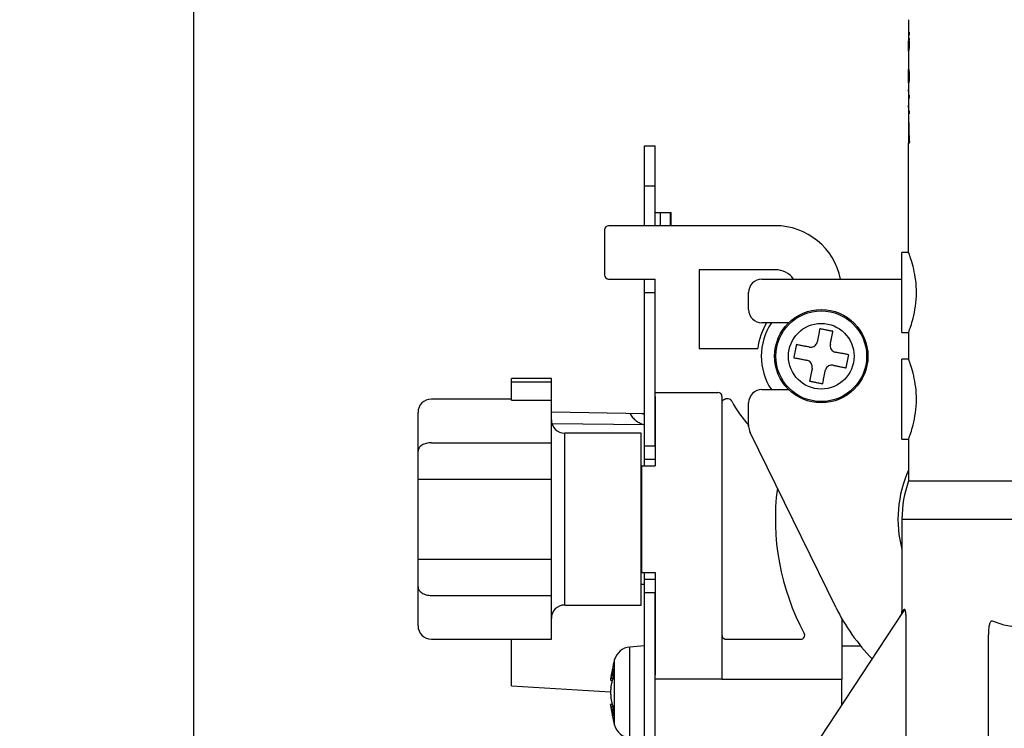
# Model space of a CAD drawing. Extents: x 0 to 420, y 0 to 297.
# Drawn here: x 161 to 166, y 45 to 49 of the extents above; entities that cross this region are included whole.
import ezdxf

# ---------------------------------------------------------------- set-up
doc = ezdxf.new("R2010")
doc.units = 0
doc.layers.get('0').update_dxf_attribs({"linetype": 'CONTINUOUS'})
doc.layers.add('DD0', color=4, linetype='CONTINUOUS')
doc.layers.add('M0', color=3, linetype='CONTINUOUS')
doc.styles.get("Standard").update_dxf_attribs({"font": 'txt', "bigfont": 'BIGFONT'})
doc.dimstyles.get("Standard").update_dxf_attribs({"dimtxt": 3.5, "dimasz": 3, "dimexe": 1.5, "dimexo": 0.5, "dimgap": 1.5, "dimtad": 3, "dimtih": 1, "dimtoh": 1, "dimdsep": 46, "dimtxsty": 'STANDARD', "dimblk1": 'OPEN', "dimblk2": 'OPEN', "dimsah": 1, "dimcen": 0.09, "dimadec": 0, "dimazin": 0, "dimtfac": 1, "dimtdec": 4, "dimtofl": 0, "dimtmove": 0, "dimatfit": 3, "dimfxl": 1, "dimtolj": 1, "dimtzin": 0, "dimlwd": 13, "dimlwe": 13, "dimarcsym": 0})

# ---------------------------------------------------------------- blocks, each defined once
blk = doc.blocks.new('_OPEN')
at = {"color": 0, "lineweight": 13}
for p, q in [((-0.965926, 0.258819), (0, 0)), ((0, 0), (-1, 0)), ((0, 0), (-0.965926, -0.258819))]:
    blk.add_line(p, q, dxfattribs=at)
blk = doc.blocks.new('*D39')
for p in [(155.803207, 69.12619), (206.794708, 45.259689), (206.794708, 26.954689)]:
    blk.add_point(p)
at = {"layer": 'DD0', "linetype": 'CONTINUOUS'}
for p, q in [((155.803207, 68.62619), (155.803207, 25.454689)), ((206.794708, 44.759689), (206.794708, 25.454689)), ((158.803207, 26.954689), (203.794708, 26.954689))]:
    blk.add_line(p, q, dxfattribs=at)
at = {"layer": 'DD0', "xscale": 3, "yscale": 3, "rotation": 180}
blk.add_blockref('_OPEN', (155.803207, 26.954689), dxfattribs=at)
at = {"layer": 'DD0', "xscale": 3, "yscale": 3}
blk.add_blockref('_OPEN', (206.794708, 26.954689), dxfattribs=at)
at = {"layer": 'DD0', "width": 0.833333}
blk.add_text('７３０', height=2.5, dxfattribs=at).set_placement((177.757276, 28.15469))
blk = doc.blocks.new('*D41')
for p in [(134.803207, 69.306089), (155.803209, 69.306089), (160.874709, 33.95609)]:
    blk.add_point(p)
at = {"layer": 'DD0', "linetype": 'CONTINUOUS'}
for p, q in [((155.303207, 69.306091), (133.303207, 69.306091)), ((134.803207, 66.306091), (134.803207, 36.956089)), ((160.341769, 33.956089), (133.303207, 33.956089))]:
    blk.add_line(p, q, dxfattribs=at)
at = {"layer": 'DD0', "xscale": 3, "yscale": 3}
for p, rotation in [((134.803207, 69.306091), 90), ((134.803207, 33.956089), 270)]:
    blk.add_blockref('_OPEN', p, dxfattribs=dict(at, rotation=rotation))
at = {"layer": 'DD0', "width": 0.833333}
blk.add_text('５０５', height=2.5, rotation=90.000003, dxfattribs=at).set_placement((133.60321, 48.089422))

msp = doc.modelspace()

# ---------------------------------------------------------------- linework, layer by layer
at = {"layer": 'M0', "linetype": 'CONTINUOUS', "lineweight": 25}
for p, q in [((161.644708, 69.024689), (161.644708, 45.25969)), ((165.40021, 49.140263), (165.40021, 49.07587)), ((165.40021, 49.12896), (165.40021, 49.116011)), ((165.40021, 49.116011), (165.40021, 49.07587)), ((165.40021, 49.07587), (165.40021, 49.060548)), ((165.40021, 49.07587), (165.402951, 49.07587)), ((165.40021, 49.060548), (165.40021, 49.044145)), ((165.40021, 49.060548), (165.402951, 49.060548)), ((165.402951, 49.07587), (165.402951, 49.060548)), ((165.40021, 49.044145), (165.40021, 49.033139)), ((165.40021, 49.044145), (165.402951, 49.044145)), ((165.40021, 49.033139), (165.402951, 49.033139)), ((165.40021, 49.033139), (165.40021, 49.031196)), ((165.40021, 49.009831), (165.40021, 49.031196)), ((165.40021, 49.031196), (165.401921, 49.031196)), ((165.40021, 49.009831), (165.402951, 49.009831)), ((165.40021, 48.991055), (165.40021, 49.009831)), ((165.402951, 49.033139), (165.401921, 49.031196)), ((165.402951, 49.044145), (165.402951, 49.033139)), ((165.40021, 48.991055), (165.402238, 48.991055)), ((165.40021, 48.976218), (165.40021, 48.991055)), ((165.40021, 48.976218), (165.40021, 48.96451)), ((165.40021, 48.96451), (165.40021, 48.890701)), ((165.40021, 48.96451), (165.400216, 48.96451)), ((165.400216, 48.96451), (165.400216, 48.890701)), ((165.40021, 48.890701), (165.40021, 48.881771)), ((165.40021, 48.890701), (165.400216, 48.890701)), ((165.40021, 48.879695), (165.400581, 48.879695)), ((165.40021, 48.869983), (165.40021, 48.879695)), ((165.40021, 48.844733), (165.40021, 48.869983)), ((165.40021, 48.869983), (165.402129, 48.869983)), ((165.40021, 48.820777), (165.40021, 48.844733)), ((165.40021, 48.844733), (165.402951, 48.844733)), ((165.40021, 48.820777), (165.402183, 48.820777)), ((165.40021, 48.810418), (165.40021, 48.820777)), ((165.40021, 48.810418), (165.400656, 48.810418)), ((165.40021, 48.808415), (165.40021, 48.7775)), ((165.40021, 48.77577), (165.40021, 48.773752)), ((165.40021, 48.763802), (165.40021, 48.77577)), ((165.40021, 48.773752), (165.400212, 48.763802)), ((165.40021, 48.763802), (165.400212, 48.763802)), ((165.40021, 48.763802), (165.40021, 48.745026)), ((165.400212, 48.763802), (165.400212, 48.745026)), ((165.40021, 48.745026), (165.402951, 48.745026)), ((165.40021, 48.745026), (165.40021, 48.729703)), ((165.40021, 48.729703), (165.40021, 48.694627)), ((165.40021, 48.729703), (165.402951, 48.729703)), ((165.402951, 48.745026), (165.402951, 48.729703)), ((165.40021, 48.692897), (165.40021, 48.69088)), ((165.40021, 48.680929), (165.40021, 48.692897)), ((165.40021, 48.69088), (165.400212, 48.680929)), ((165.40021, 48.680929), (165.400212, 48.680929)), ((165.40021, 48.680929), (165.40021, 48.662153)), ((165.40021, 48.662153), (165.402951, 48.662153)), ((165.40021, 48.662153), (165.40021, 48.64683)), ((165.40021, 48.64683), (165.40021, 48.616964)), ((165.40021, 48.64683), (165.402951, 48.64683)), ((165.400212, 48.680929), (165.400212, 48.662153)), ((165.402951, 48.662153), (165.402951, 48.64683)), ((165.40021, 48.616964), (165.40021, 48.500292)), ((165.40021, 48.500292), (165.404007, 48.500292)), ((165.40021, 48.500292), (165.40021, 48.493818)), ((165.40021, 47.919689), (165.40021, 48.493818)), ((165.40021, 48.493818), (165.402828, 48.493818)), ((165.404007, 48.500292), (165.402828, 48.493818)), ((164.014209, 48.479689), (164.07021, 48.479689)), ((164.014209, 48.26969), (164.014209, 48.479689)), ((164.07021, 48.26969), (164.07021, 48.479689)), ((164.014209, 48.26969), (164.07021, 48.26969)), ((164.014209, 48.059689), (164.014209, 48.26969)), ((164.07021, 48.059689), (164.07021, 48.26969)), ((164.07021, 48.129689), (164.097366, 48.129689)), ((164.097366, 48.059689), (164.097366, 48.129689)), ((164.097366, 48.129689), (164.149987, 48.129689)), ((164.149987, 48.059689), (164.149987, 48.129689)), ((164.149987, 48.129689), (164.15421, 48.129689)), ((164.15421, 48.059689), (164.15421, 48.129689)), ((163.80421, 48.038689), (163.80421, 47.800689)), ((164.700209, 48.059689), (163.825209, 48.059689)), ((165.40021, 47.919689), (165.36521, 47.919689)), ((165.36521, 47.499689), (165.36521, 47.919689)), ((164.301209, 47.828689), (164.301209, 47.41569)), ((164.700209, 47.828689), (164.301209, 47.828689)), ((163.825209, 47.77969), (164.014209, 47.77969)), ((164.014209, 47.70969), (164.014209, 47.77969)), ((164.014209, 47.77969), (164.07021, 47.77969)), ((164.07021, 47.70969), (164.07021, 47.77969)), ((164.630209, 47.77969), (165.36521, 47.77969)), ((164.014209, 47.70969), (164.07021, 47.70969)), ((164.014209, 46.904689), (164.014209, 47.70969)), ((164.07021, 46.904689), (164.07021, 47.70969)), ((164.56021, 47.619597), (164.56021, 47.70969)), ((164.769905, 47.549596), (164.630209, 47.549596)), ((165.36521, 47.499689), (165.401263, 47.499689)), ((165.40021, 47.502518), (165.40021, 47.359689)), ((164.301209, 47.41569), (164.607892, 47.41569)), ((165.40021, 47.359689), (165.36521, 47.359689)), ((165.36521, 46.939689), (165.36521, 47.359689)), ((163.524209, 47.258091), (163.31421, 47.258091)), ((163.31421, 47.240566), (163.31421, 47.258091)), ((163.524209, 47.240566), (163.524209, 47.258091)), ((163.31421, 47.240566), (163.524209, 47.240566)), ((163.31421, 47.143778), (163.31421, 47.240566)), ((163.524209, 47.143778), (163.524209, 47.240566)), ((164.630209, 47.199597), (164.769905, 47.199597)), ((163.31421, 47.149689), (162.894209, 47.149689)), ((164.07021, 47.184689), (164.399209, 47.184689)), ((164.07021, 47.16369), (164.07021, 46.79969)), ((164.42021, 47.16369), (164.42021, 45.67969)), ((164.453393, 47.150661), (164.441209, 47.150661)), ((163.31421, 47.143778), (163.524209, 47.143778)), ((163.524209, 46.920599), (163.524209, 47.143778)), ((164.56021, 47.00584), (164.56021, 47.129597)), ((162.82421, 46.876053), (162.82421, 47.079689)), ((164.014209, 47.072927), (163.524209, 47.081479)), ((163.999542, 47.073183), (164.008143, 47.071841)), ((164.008143, 47.071841), (164.014209, 47.069382)), ((163.527159, 47.021081), (164.014209, 47.016252)), ((163.52731, 47.020588), (164.014209, 47.015761)), ((163.996709, 46.971189), (163.594209, 46.971189)), ((163.594209, 46.068189), (163.594209, 46.971189)), ((163.996709, 46.068189), (163.996709, 46.971189)), ((165.017506, 46.057292), (164.567362, 46.975014)), ((165.36521, 46.939689), (165.401263, 46.939689)), ((165.40021, 46.942518), (165.40021, 46.720749)), ((162.894209, 46.920599), (163.524209, 46.920599)), ((163.524209, 46.869689), (163.524209, 46.920599)), ((164.014209, 46.834689), (164.014209, 46.904689)), ((164.014209, 46.904689), (164.07021, 46.904689)), ((162.82421, 46.79969), (162.82421, 46.876053)), ((163.524209, 46.72969), (163.524209, 46.869689)), ((162.82421, 46.72969), (162.82421, 46.79969)), ((164.000209, 46.79969), (163.996709, 46.79969)), ((164.000209, 46.23969), (164.000209, 46.79969)), ((164.000209, 46.79969), (164.07021, 46.79969)), ((164.014209, 46.834689), (164.07021, 46.834689)), ((164.014209, 46.79969), (164.014209, 46.834689)), ((162.82421, 46.309689), (162.82421, 46.72969)), ((162.82421, 46.72969), (162.894209, 46.72969)), ((162.894209, 46.72969), (163.524209, 46.72969)), ((163.524209, 46.309689), (163.524209, 46.72969)), ((165.40021, 46.720749), (166.52021, 46.720749)), ((165.36521, 46.519689), (165.36521, 46.027887)), ((165.36521, 46.519689), (166.55521, 46.519689)), ((162.82421, 46.309689), (162.894209, 46.309689)), ((162.82421, 46.23969), (162.82421, 46.309689)), ((162.894209, 46.309689), (163.524209, 46.309689)), ((163.524209, 46.16969), (163.524209, 46.309689)), ((162.82421, 46.163326), (162.82421, 46.23969)), ((163.996709, 46.23969), (164.000209, 46.23969)), ((164.000209, 46.23969), (164.07021, 46.23969)), ((164.014209, 46.204689), (164.014209, 46.23969)), ((164.07021, 46.23969), (164.07021, 45.700689)), ((163.524209, 46.11878), (163.524209, 46.16969)), ((164.014209, 46.17669), (163.996709, 46.175639)), ((164.014209, 46.134689), (164.014209, 46.204689)), ((164.014209, 46.204689), (164.07021, 46.204689)), ((164.014209, 46.14694), (164.014209, 46.17669)), ((162.82421, 45.959689), (162.82421, 46.163326)), ((162.894209, 46.11878), (163.524209, 46.11878)), ((163.524209, 45.889689), (163.524209, 46.11878)), ((164.014209, 46.134689), (164.07021, 46.134689)), ((164.014209, 45.231689), (164.014209, 46.134689)), ((164.07021, 45.231689), (164.07021, 46.134689)), ((163.594209, 46.068189), (163.996709, 46.068189)), ((164.776435, 45.129125), (165.373342, 46.033912)), ((165.36521, 46.027887), (165.366458, 46.029847)), ((165.366458, 46.029847), (165.376417, 46.045475)), ((165.05021, 45.995857), (165.05021, 45.67969)), ((165.385891, 45.984074), (165.385891, 45.329689)), ((165.820209, 45.140689), (165.820209, 45.906078)), ((162.894209, 45.889689), (163.524209, 45.889689)), ((163.31421, 45.644689), (163.31421, 45.889689)), ((164.014209, 45.854689), (163.935851, 45.847833)), ((164.441209, 45.888718), (164.833756, 45.888718)), ((165.05021, 45.854689), (165.145391, 45.854689)), ((163.935851, 45.371545), (163.935851, 45.847833)), ((163.856256, 45.437297), (163.856256, 45.782082)), ((163.835538, 45.673685), (163.845829, 45.673685)), ((163.83709, 45.683936), (163.84896, 45.683936)), ((164.42021, 45.67969), (164.07021, 45.67969)), ((164.42021, 45.67969), (164.441209, 45.67969)), ((164.441209, 45.67969), (165.05021, 45.67969)), ((165.05021, 45.54411), (165.05021, 45.67969)), ((163.314202, 45.64469), (163.835507, 45.613411)), ((163.845829, 45.545694), (163.835538, 45.545694)), ((163.84896, 45.535443), (163.83709, 45.535443))]:
    msp.add_line(p, q, dxfattribs=at)
for radius in [0.245, 0.238144, 0.172392]:
    msp.add_circle((164.94137, 47.374597), radius, dxfattribs=at)
for centre, radius, start, end in [((163.825209, 48.038689), 0.021, 90, 180), ((164.700209, 47.709689), 0.35, 11.536959, 90), ((164.700209, 47.709689), 0.119, 36.031879, 90), ((163.825209, 47.800689), 0.021, 180, 270), ((164.630209, 47.709689), 0.07, 90, 180), ((164.630209, 47.619597), 0.07, 180, 270), ((164.94137, 47.374597), 0.336, 148.611834, 172.975194), ((164.94137, 47.374597), 0.315, 146.251011, 213.748989), ((164.630209, 47.129597), 0.07, 90, 180), ((162.894209, 47.079689), 0.07, 90, 180), ((164.399209, 47.163689), 0.021, 0, 90), ((164.453392, 47.129661), 0.021, 26.653949, 90), ((164.94137, 47.374597), 0.525, 206.653949, 223.861765), ((163.594209, 47.041189), 0.07, 180, 270), ((164.630209, 47.00584), 0.07, 180, 206.12803), ((165.960209, 46.519689), 0.616, 155.380023, 195.003704), ((165.960209, 46.519689), 1.26, 172.57072, 208.435439), ((165.960209, 46.519689), 0.595, 160.250077, 180), ((163.594209, 45.998189), 0.07, 90, 180), ((165.960209, 46.519689), 1.05, 206.12803, 224.360146), ((165.344209, 46.027887), 0.021, 326.586277, 375.679521), ((162.894209, 45.959689), 0.07, 180, 270), ((164.833757, 45.909718), 0.021, 270, 388.435439), ((163.943781, 45.75718), 0.091, 95, 164.11915), ((164.462209, 45.609689), 0.63, 164.11915, 174.148491), ((164.462209, 45.609689), 0.63, 185.843269, 195.88085), ((163.943781, 45.462199), 0.091, 195.88085, 265)]:
    msp.add_arc(centre, radius, start, end, dxfattribs=at)
at = {"layer": 'M0', "linetype": 'CONTINUOUS', "lineweight": 25, "extrusion": (0, 0, -1)}
for points, knots in [([(165.401921, 49.031196), (165.402044, 49.029923), (165.402167, 49.028649), (165.402304, 49.02693), (165.402471, 49.024843), (165.402658, 49.022098), (165.40277, 49.019139), (165.402881, 49.01618), (165.402916, 49.013005), (165.402951, 49.009831)], [0, 0, 0, 0, 1, 1, 1, 2, 2, 2, 3, 3, 3, 3]), ([(165.402951, 49.009831), (165.402953, 49.008369), (165.402956, 49.006905), (165.402905, 49.004615), (165.402855, 49.002326), (165.402752, 48.999209), (165.402632, 48.996812), (165.402512, 48.994415), (165.402375, 48.992735), (165.402238, 48.991055)], [0, 0, 0, 0, 1, 1, 1, 2, 2, 2, 3, 3, 3, 3]), ([(165.402238, 48.991055), (165.401896, 48.987664), (165.401555, 48.984274), (165.40114, 48.981601), (165.400816, 48.979515), (165.400448, 48.977866), (165.400279, 48.976724), (165.400253, 48.976547), (165.400231, 48.976382), (165.40021, 48.976218)], [0, 0, 0, 0, 1, 1, 1, 2, 2, 2, 3, 3, 3, 3]), ([(165.400581, 48.879695), (165.400688, 48.879538), (165.400795, 48.87938), (165.400888, 48.879191), (165.401335, 48.878287), (165.401469, 48.876668), (165.401624, 48.875015), (165.401779, 48.873361), (165.401954, 48.871672), (165.402129, 48.869983)], [0, 0, 0, 0, 1, 1, 1, 2, 2, 2, 3, 3, 3, 3]), ([(165.402129, 48.869983), (165.402253, 48.868371), (165.402376, 48.866758), (165.402496, 48.864504), (165.402635, 48.861905), (165.40277, 48.858453), (165.402845, 48.855016), (165.40292, 48.851579), (165.402936, 48.848156), (165.402951, 48.844733)], [0, 0, 0, 0, 1, 1, 1, 2, 2, 2, 3, 3, 3, 3]), ([(165.402183, 48.820777), (165.402052, 48.819394), (165.401921, 48.818011), (165.401766, 48.816355), (165.401611, 48.814699), (165.401432, 48.812772), (165.401094, 48.81158), (165.400964, 48.811119), (165.40081, 48.810769), (165.400656, 48.810418)], [0, 0, 0, 0, 1, 1, 1, 2, 2, 2, 3, 3, 3, 3]), ([(165.402951, 48.844733), (165.402939, 48.842449), (165.402926, 48.840164), (165.402909, 48.838201), (165.402893, 48.836238), (165.402871, 48.834596), (165.402778, 48.831922), (165.402685, 48.829248), (165.40252, 48.825544), (165.402369, 48.823225), (165.402305, 48.822244), (165.402244, 48.82151), (165.402183, 48.820777)], [0, 0, 0, 0, 1, 1, 1, 2, 2, 2, 3, 3, 3, 4, 4, 4, 4]), ([(165.40021, 48.616964), (165.400294, 48.603972), (165.400378, 48.59098), (165.400631, 48.577995), (165.400884, 48.565011), (165.401307, 48.552034), (165.401898, 48.539085), (165.402488, 48.526136), (165.403248, 48.513214), (165.404007, 48.500292)], [0, 0, 0, 0, 1, 1, 1, 2, 2, 2, 3, 3, 3, 3]), ([(165.401263, 47.502518), (165.401226, 47.502416), (165.401188, 47.502314), (165.401153, 47.502221), (165.399584, 47.498006), (165.404512, 47.511463), (165.408348, 47.522468), (165.413272, 47.536593), (165.416397, 47.546681), (165.420481, 47.562018), (165.424566, 47.577356), (165.42961, 47.597943), (165.433413, 47.620168), (165.437217, 47.642393), (165.43978, 47.666256), (165.440686, 47.689588), (165.441592, 47.71292), (165.440841, 47.735722), (165.438912, 47.757128), (165.436984, 47.778534), (165.433876, 47.798546), (165.430002, 47.817482), (165.426128, 47.836417), (165.421488, 47.854277), (165.417072, 47.869373), (165.412657, 47.884468), (165.408468, 47.896799), (165.405192, 47.906017), (165.403336, 47.91124), (165.401773, 47.915465), (165.40021, 47.919689)], [0, 0, 0, 0, 1, 1, 1, 2, 2, 2, 3, 3, 3, 4, 4, 4, 5, 5, 5, 6, 6, 6, 7, 7, 7, 8, 8, 8, 9, 9, 9, 10, 10, 10, 10]), ([(164.93369, 47.518701), (164.933139, 47.515866), (164.932589, 47.513031), (164.932038, 47.51019), (164.931486, 47.507349), (164.930934, 47.504502), (164.930381, 47.501652), (164.929828, 47.498802), (164.929274, 47.495948), (164.928718, 47.493091), (164.928163, 47.490233), (164.927607, 47.487372), (164.927052, 47.484507), (164.926496, 47.481642), (164.92594, 47.478774), (164.925383, 47.475903), (164.924825, 47.473031), (164.924266, 47.470157), (164.923707, 47.46728), (164.923149, 47.464402), (164.92259, 47.461523), (164.92203, 47.45864), (164.921471, 47.455757), (164.920911, 47.45287), (164.920351, 47.449984)], [0, 0, 0, 0, 1, 1, 1, 2, 2, 2, 3, 3, 3, 4, 4, 4, 5, 5, 5, 6, 6, 6, 7, 7, 7, 8, 8, 8, 8]), ([(165.002408, 47.505361), (164.999547, 47.505917), (164.996686, 47.506473), (164.993823, 47.507028), (164.990961, 47.507584), (164.988099, 47.508139), (164.985235, 47.508695), (164.982371, 47.509251), (164.979506, 47.509807), (164.976642, 47.510363), (164.973777, 47.510919), (164.970914, 47.511476), (164.968049, 47.512032), (164.965184, 47.512588), (164.962318, 47.513144), (164.959454, 47.5137), (164.95659, 47.514256), (164.953726, 47.514812), (164.950863, 47.515368), (164.948, 47.515923), (164.945136, 47.516479), (164.942274, 47.517034), (164.939412, 47.51759), (164.936551, 47.518146), (164.93369, 47.518701)], [0, 0, 0, 0, 1, 1, 1, 2, 2, 2, 3, 3, 3, 4, 4, 4, 5, 5, 5, 6, 6, 6, 7, 7, 7, 8, 8, 8, 8]), ([(164.989069, 47.436644), (164.989629, 47.43953), (164.990189, 47.442417), (164.990748, 47.4453), (164.991308, 47.448183), (164.991867, 47.451063), (164.992426, 47.453941), (164.992984, 47.456818), (164.993541, 47.459693), (164.994099, 47.462564), (164.994656, 47.465435), (164.995213, 47.468304), (164.99577, 47.471168), (164.996326, 47.474033), (164.996882, 47.476895), (164.997437, 47.479752), (164.997991, 47.482609), (164.998544, 47.485462), (164.999097, 47.488312), (164.99965, 47.491162), (165.000204, 47.494009), (165.000756, 47.49685), (165.001307, 47.499691), (165.001858, 47.502526), (165.002408, 47.505361)], [0, 0, 0, 0, 1, 1, 1, 2, 2, 2, 3, 3, 3, 4, 4, 4, 5, 5, 5, 6, 6, 6, 7, 7, 7, 8, 8, 8, 8]), ([(164.810606, 47.435633), (164.81005, 47.432773), (164.809495, 47.429912), (164.808939, 47.42705), (164.808384, 47.424188), (164.807829, 47.421325), (164.807272, 47.418461), (164.806716, 47.415598), (164.806159, 47.412734), (164.805604, 47.409869), (164.805048, 47.407005), (164.804493, 47.40414), (164.803937, 47.401275), (164.803381, 47.398411), (164.802824, 47.395546), (164.802268, 47.392681), (164.801711, 47.389817), (164.801155, 47.386952), (164.800599, 47.384089), (164.800043, 47.381225), (164.799488, 47.378362), (164.798932, 47.3755), (164.798376, 47.372638), (164.797821, 47.369777), (164.797265, 47.366916)], [0, 0, 0, 0, 1, 1, 1, 2, 2, 2, 3, 3, 3, 4, 4, 4, 5, 5, 5, 6, 6, 6, 7, 7, 7, 8, 8, 8, 8]), ([(164.879322, 47.422295), (164.876436, 47.422855), (164.87355, 47.423415), (164.870667, 47.423975), (164.867784, 47.424535), (164.864903, 47.425094), (164.862026, 47.425652), (164.859149, 47.426211), (164.856274, 47.426769), (164.853404, 47.427326), (164.850533, 47.427884), (164.847665, 47.428441), (164.8448, 47.428996), (164.841936, 47.429552), (164.839074, 47.430107), (164.836216, 47.430662), (164.833358, 47.431217), (164.830504, 47.431772), (164.827654, 47.432325), (164.824805, 47.432878), (164.821958, 47.43343), (164.819118, 47.433981), (164.816277, 47.434532), (164.813441, 47.435083), (164.810606, 47.435633)], [0, 0, 0, 0, 1, 1, 1, 2, 2, 2, 3, 3, 3, 4, 4, 4, 5, 5, 5, 6, 6, 6, 7, 7, 7, 8, 8, 8, 8]), ([(164.879322, 47.422295), (164.883226, 47.421917), (164.88713, 47.421539), (164.890992, 47.422012), (164.894855, 47.422485), (164.898676, 47.423809), (164.902143, 47.425602), (164.905609, 47.427396), (164.908721, 47.429659), (164.911437, 47.43262), (164.914152, 47.435581), (164.916471, 47.439239), (164.917891, 47.442249), (164.919311, 47.445259), (164.919831, 47.447622), (164.920351, 47.449984)], [0, 0, 0, 0, 1, 1, 1, 2, 2, 2, 3, 3, 3, 4, 4, 4, 5, 5, 5, 5]), ([(164.989069, 47.436644), (164.988691, 47.432741), (164.988313, 47.428838), (164.988785, 47.424975), (164.989258, 47.421113), (164.990582, 47.417291), (164.992376, 47.413825), (164.994169, 47.410358), (164.996433, 47.407247), (164.999393, 47.404531), (165.002354, 47.401815), (165.006013, 47.399496), (165.009023, 47.398076), (165.012033, 47.396657), (165.014395, 47.396137), (165.016757, 47.395617)], [0, 0, 0, 0, 1, 1, 1, 2, 2, 2, 3, 3, 3, 4, 4, 4, 5, 5, 5, 5]), ([(164.797265, 47.366916), (164.800101, 47.366366), (164.802938, 47.365816), (164.805779, 47.365264), (164.80862, 47.364713), (164.811466, 47.36416), (164.814315, 47.363607), (164.817165, 47.363053), (164.82002, 47.362499), (164.822877, 47.361945), (164.825734, 47.361391), (164.828595, 47.360835), (164.831459, 47.360279), (164.834324, 47.359723), (164.837194, 47.359166), (164.840065, 47.358608), (164.842936, 47.358051), (164.84581, 47.357493), (164.848687, 47.356935), (164.851564, 47.356377), (164.854445, 47.355818), (164.857328, 47.355258), (164.860211, 47.354698), (164.863097, 47.354138), (164.865983, 47.353577)], [0, 0, 0, 0, 1, 1, 1, 2, 2, 2, 3, 3, 3, 4, 4, 4, 5, 5, 5, 6, 6, 6, 7, 7, 7, 8, 8, 8, 8]), ([(164.893673, 47.312549), (164.894051, 47.316453), (164.894428, 47.320356), (164.893955, 47.324219), (164.893482, 47.328082), (164.892158, 47.331903), (164.890364, 47.335369), (164.888571, 47.338836), (164.886307, 47.341948), (164.883346, 47.344663), (164.880386, 47.347379), (164.876729, 47.349697), (164.873719, 47.351117), (164.870709, 47.352536), (164.868346, 47.353057), (164.865983, 47.353577)], [0, 0, 0, 0, 1, 1, 1, 2, 2, 2, 3, 3, 3, 4, 4, 4, 5, 5, 5, 5]), ([(165.085475, 47.382277), (165.08264, 47.382827), (165.079804, 47.383377), (165.076963, 47.383929), (165.074122, 47.38448), (165.071274, 47.385033), (165.068425, 47.385586), (165.065575, 47.38614), (165.062722, 47.386693), (165.059865, 47.387248), (165.057008, 47.387803), (165.054145, 47.388359), (165.05128, 47.388915), (165.048416, 47.389471), (165.045548, 47.390028), (165.042677, 47.390585), (165.039806, 47.391142), (165.036931, 47.3917), (165.034053, 47.392259), (165.031175, 47.392818), (165.028295, 47.393377), (165.025412, 47.393936), (165.022529, 47.394496), (165.019643, 47.395056), (165.016757, 47.395617)], [0, 0, 0, 0, 1, 1, 1, 2, 2, 2, 3, 3, 3, 4, 4, 4, 5, 5, 5, 6, 6, 6, 7, 7, 7, 8, 8, 8, 8]), ([(165.072136, 47.31356), (165.07269, 47.31642), (165.073245, 47.319281), (165.073801, 47.322143), (165.074357, 47.325005), (165.074914, 47.327868), (165.07547, 47.330732), (165.076025, 47.333596), (165.07658, 47.33646), (165.077136, 47.339325), (165.077692, 47.342189), (165.078249, 47.345054), (165.078805, 47.347919), (165.079361, 47.350783), (165.079916, 47.353648), (165.080472, 47.356513), (165.081028, 47.359377), (165.081585, 47.362241), (165.082141, 47.365104), (165.082697, 47.367968), (165.083252, 47.370831), (165.083808, 47.373693), (165.084363, 47.376555), (165.084919, 47.379416), (165.085475, 47.382277)], [0, 0, 0, 0, 1, 1, 1, 2, 2, 2, 3, 3, 3, 4, 4, 4, 5, 5, 5, 6, 6, 6, 7, 7, 7, 8, 8, 8, 8]), ([(165.401263, 46.942518), (165.401226, 46.942416), (165.401188, 46.942314), (165.401153, 46.942221), (165.399584, 46.938006), (165.404512, 46.951463), (165.408348, 46.962468), (165.413272, 46.976593), (165.416397, 46.986681), (165.420481, 47.002018), (165.424566, 47.017356), (165.42961, 47.037943), (165.433413, 47.060168), (165.437217, 47.082393), (165.43978, 47.106257), (165.440686, 47.129589), (165.441592, 47.152921), (165.440841, 47.175722), (165.438912, 47.197128), (165.436984, 47.218534), (165.433876, 47.238546), (165.430002, 47.257481), (165.426128, 47.276417), (165.421488, 47.294277), (165.417072, 47.309373), (165.412657, 47.324468), (165.408468, 47.336798), (165.405192, 47.346017), (165.403336, 47.35124), (165.401773, 47.355465), (165.40021, 47.359689)], [0, 0, 0, 0, 1, 1, 1, 2, 2, 2, 3, 3, 3, 4, 4, 4, 5, 5, 5, 6, 6, 6, 7, 7, 7, 8, 8, 8, 9, 9, 9, 10, 10, 10, 10]), ([(164.893673, 47.312549), (164.893112, 47.309663), (164.892551, 47.306776), (164.891992, 47.303893), (164.891432, 47.301011), (164.890872, 47.29813), (164.890314, 47.295254), (164.889756, 47.292377), (164.889199, 47.289502), (164.888641, 47.28663), (164.888084, 47.283759), (164.887526, 47.280891), (164.88697, 47.278026), (164.886414, 47.275161), (164.88586, 47.2723), (164.885305, 47.269442), (164.884751, 47.266585), (164.884196, 47.263731), (164.883643, 47.260881), (164.883089, 47.258031), (164.882537, 47.255184), (164.881986, 47.252343), (164.881435, 47.249503), (164.880885, 47.246667), (164.880334, 47.243832)], [0, 0, 0, 0, 1, 1, 1, 2, 2, 2, 3, 3, 3, 4, 4, 4, 5, 5, 5, 6, 6, 6, 7, 7, 7, 8, 8, 8, 8]), ([(165.003418, 47.326899), (164.999514, 47.327277), (164.99561, 47.327654), (164.991748, 47.327181), (164.987885, 47.326708), (164.984064, 47.325384), (164.980597, 47.323591), (164.97713, 47.321797), (164.974018, 47.319533), (164.971303, 47.316573), (164.968588, 47.313613), (164.96627, 47.309955), (164.964851, 47.306945), (164.963431, 47.303936), (164.96291, 47.301573), (164.962389, 47.29921)], [0, 0, 0, 0, 1, 1, 1, 2, 2, 2, 3, 3, 3, 4, 4, 4, 5, 5, 5, 5]), ([(165.003418, 47.326899), (165.006304, 47.326339), (165.00919, 47.325779), (165.012073, 47.325219), (165.014956, 47.32466), (165.017837, 47.3241), (165.020714, 47.323542), (165.023591, 47.322983), (165.026465, 47.322425), (165.029336, 47.321868), (165.032207, 47.32131), (165.035077, 47.320754), (165.037942, 47.320198), (165.040806, 47.319642), (165.043667, 47.319086), (165.046524, 47.318531), (165.049381, 47.317976), (165.052235, 47.317422), (165.055086, 47.316869), (165.057936, 47.316316), (165.060783, 47.315763), (165.063624, 47.315212), (165.066465, 47.31466), (165.069301, 47.31411), (165.072136, 47.31356)], [0, 0, 0, 0, 1, 1, 1, 2, 2, 2, 3, 3, 3, 4, 4, 4, 5, 5, 5, 6, 6, 6, 7, 7, 7, 8, 8, 8, 8]), ([(164.94905, 47.230493), (164.9496, 47.233328), (164.950151, 47.236163), (164.950702, 47.239004), (164.951254, 47.241845), (164.951808, 47.244692), (164.952361, 47.247542), (164.952914, 47.250392), (164.953467, 47.253246), (164.954021, 47.256104), (164.954576, 47.258961), (164.955132, 47.261822), (164.955688, 47.264687), (164.956245, 47.267552), (164.956802, 47.27042), (164.957359, 47.273291), (164.957917, 47.276162), (164.958474, 47.279036), (164.959032, 47.281914), (164.959591, 47.284791), (164.96015, 47.287671), (164.96071, 47.290554), (164.961269, 47.293438), (164.961829, 47.296324), (164.962389, 47.29921)], [0, 0, 0, 0, 1, 1, 1, 2, 2, 2, 3, 3, 3, 4, 4, 4, 5, 5, 5, 6, 6, 6, 7, 7, 7, 8, 8, 8, 8]), ([(164.880334, 47.243832), (164.883194, 47.243277), (164.886055, 47.242722), (164.888917, 47.242166), (164.891778, 47.24161), (164.894641, 47.241054), (164.897505, 47.240498), (164.900369, 47.239942), (164.903234, 47.239386), (164.906098, 47.23883), (164.908962, 47.238274), (164.911826, 47.237718), (164.914691, 47.237162), (164.917556, 47.236606), (164.920421, 47.23605), (164.923286, 47.235494), (164.926151, 47.234938), (164.929015, 47.234383), (164.931879, 47.233826), (164.934743, 47.23327), (164.937606, 47.232714), (164.940468, 47.232159), (164.943329, 47.231603), (164.94619, 47.231048), (164.94905, 47.230493)], [0, 0, 0, 0, 1, 1, 1, 2, 2, 2, 3, 3, 3, 4, 4, 4, 5, 5, 5, 6, 6, 6, 7, 7, 7, 8, 8, 8, 8]), ([(164.42021, 47.129661), (164.420288, 47.131035), (164.420365, 47.13241), (164.420613, 47.133757), (164.42086, 47.135105), (164.421276, 47.136427), (164.421808, 47.137697), (164.42234, 47.138967), (164.422986, 47.140186), (164.423748, 47.141328), (164.42451, 47.142471), (164.425388, 47.143537), (164.42636, 47.144509), (164.427332, 47.145482), (164.428399, 47.146359), (164.429541, 47.147121), (164.430684, 47.147884), (164.431903, 47.148531), (164.433173, 47.149063), (164.434444, 47.149594), (164.435764, 47.15001), (164.437112, 47.150257), (164.43846, 47.150504), (164.439835, 47.150582), (164.441209, 47.150661)], [0, 0, 0, 0, 1, 1, 1, 2, 2, 2, 3, 3, 3, 4, 4, 4, 5, 5, 5, 6, 6, 6, 7, 7, 7, 8, 8, 8, 8]), ([(163.936191, 47.074288), (163.937314, 47.072338), (163.938437, 47.070387), (163.940036, 47.067977), (163.943605, 47.062598), (163.949545, 47.054928), (163.955434, 47.048617), (163.961322, 47.042305), (163.967158, 47.037351), (163.974197, 47.032623), (163.981235, 47.027896), (163.989476, 47.023395), (163.995603, 47.020608), (164.000089, 47.018568), (164.003442, 47.017446), (164.006795, 47.016325)], [0, 0, 0, 0, 1, 1, 1, 2, 2, 2, 3, 3, 3, 4, 4, 4, 5, 5, 5, 5]), ([(162.894209, 46.920599), (162.889628, 46.920433), (162.885047, 46.920266), (162.880553, 46.919742), (162.87606, 46.919218), (162.871654, 46.918335), (162.867421, 46.917207), (162.863188, 46.91608), (162.859128, 46.914708), (162.855319, 46.913091), (162.85151, 46.911475), (162.847954, 46.909614), (162.844713, 46.907552), (162.841472, 46.905489), (162.838548, 46.903225), (162.836007, 46.900801), (162.833467, 46.898377), (162.831311, 46.895793), (162.829538, 46.8931), (162.827766, 46.890406), (162.826378, 46.887603), (162.825554, 46.884744), (162.82473, 46.881884), (162.82447, 46.878968), (162.82421, 46.876053)], [0, 0, 0, 0, 1, 1, 1, 2, 2, 2, 3, 3, 3, 4, 4, 4, 5, 5, 5, 6, 6, 6, 7, 7, 7, 8, 8, 8, 8]), ([(162.82421, 46.163326), (162.82447, 46.16041), (162.82473, 46.157495), (162.825554, 46.154636), (162.826377, 46.151776), (162.827766, 46.148972), (162.829538, 46.146279), (162.83131, 46.143585), (162.833467, 46.141001), (162.836007, 46.138578), (162.838548, 46.136154), (162.841472, 46.13389), (162.844713, 46.131828), (162.847953, 46.129765), (162.851511, 46.127905), (162.855319, 46.126288), (162.859127, 46.124671), (162.863188, 46.123299), (162.867421, 46.122171), (162.871654, 46.121043), (162.87606, 46.120161), (162.880553, 46.119636), (162.885047, 46.119112), (162.889628, 46.118946), (162.894209, 46.11878)], [0, 0, 0, 0, 1, 1, 1, 2, 2, 2, 3, 3, 3, 4, 4, 4, 5, 5, 5, 6, 6, 6, 7, 7, 7, 8, 8, 8, 8]), ([(165.373342, 46.033912), (165.37361, 46.034338), (165.373878, 46.034765), (165.374122, 46.035205), (165.374367, 46.035645), (165.374589, 46.036097), (165.374794, 46.036558), (165.375, 46.037019), (165.375188, 46.037488), (165.375357, 46.037964), (165.375527, 46.03844), (165.375676, 46.038924), (165.375806, 46.039413), (165.375936, 46.039902), (165.376047, 46.040397), (165.376138, 46.040897), (165.376228, 46.041397), (165.376298, 46.041901), (165.376351, 46.042409), (165.376403, 46.042916), (165.376436, 46.043426), (165.376444, 46.043938), (165.376453, 46.044449), (165.376435, 46.044962), (165.376417, 46.045475)], [0, 0, 0, 0, 1, 1, 1, 2, 2, 2, 3, 3, 3, 4, 4, 4, 5, 5, 5, 6, 6, 6, 7, 7, 7, 8, 8, 8, 8]), ([(165.376417, 46.045475), (165.376953, 46.046067), (165.377489, 46.046658), (165.378074, 46.046534), (165.378659, 46.046409), (165.379294, 46.045569), (165.379816, 46.04456), (165.380419, 46.043395), (165.380871, 46.042005), (165.381322, 46.040257), (165.381971, 46.037736), (165.382616, 46.034471), (165.38321, 46.030579), (165.383978, 46.025543), (165.384659, 46.01946), (165.385092, 46.011534), (165.385524, 46.003609), (165.385707, 45.993842), (165.385891, 45.984074)], [0, 0, 0, 0, 1, 1, 1, 2, 2, 2, 3, 3, 3, 4, 4, 4, 5, 5, 5, 6, 6, 6, 6]), ([(165.820209, 45.906078), (165.820713, 45.922182), (165.821218, 45.938286), (165.822698, 45.950639), (165.823751, 45.959431), (165.825298, 45.966322), (165.826791, 45.971414), (165.827584, 45.97412), (165.828361, 45.976317), (165.829388, 45.97845), (165.830414, 45.980583), (165.83169, 45.982652), (165.832947, 45.983879), (165.833536, 45.984455), (165.834121, 45.984845), (165.834562, 45.985109), (165.834962, 45.985349), (165.835242, 45.985484), (165.835701, 45.985577), (165.836159, 45.985671), (165.836795, 45.985722), (165.83728, 45.985716), (165.837765, 45.98571), (165.838099, 45.985646), (165.83865, 45.98538), (165.839296, 45.985069), (165.840239, 45.984479), (165.840755, 45.984068), (165.840946, 45.983916), (165.841078, 45.983789), (165.84121, 45.983661)], [0, 0, 0, 0, 1, 1, 1, 2, 2, 2, 3, 3, 3, 4, 4, 4, 5, 5, 5, 6, 6, 6, 7, 7, 7, 8, 8, 8, 9, 9, 9, 10, 10, 10, 10]), ([(166.07921, 45.983661), (166.052914, 45.973763), (166.026617, 45.963864), (166.000099, 45.958915), (165.97358, 45.953966), (165.946838, 45.953966), (165.920319, 45.958915), (165.893801, 45.963865), (165.867506, 45.973763), (165.84121, 45.983661)], [0, 0, 0, 0, 1, 1, 1, 2, 2, 2, 3, 3, 3, 3]), ([(164.42021, 45.909718), (164.420288, 45.908344), (164.420365, 45.906969), (164.420613, 45.905621), (164.42086, 45.904273), (164.421276, 45.902951), (164.421808, 45.901681), (164.42234, 45.900412), (164.422986, 45.899194), (164.423748, 45.898051), (164.42451, 45.896909), (164.425388, 45.895841), (164.42636, 45.894869), (164.427332, 45.893897), (164.428399, 45.893019), (164.429541, 45.892257), (164.430684, 45.891495), (164.431903, 45.890847), (164.433173, 45.890316), (164.434444, 45.889784), (164.435764, 45.889368), (164.437112, 45.889122), (164.43846, 45.888875), (164.439835, 45.888796), (164.441209, 45.888718)], [0, 0, 0, 0, 1, 1, 1, 2, 2, 2, 3, 3, 3, 4, 4, 4, 5, 5, 5, 6, 6, 6, 7, 7, 7, 8, 8, 8, 8]), ([(163.84896, 45.733433), (163.848313, 45.731391), (163.847666, 45.729348), (163.847045, 45.727302), (163.846424, 45.725256), (163.84583, 45.723205), (163.845253, 45.721152), (163.844677, 45.719099), (163.844119, 45.717043), (163.843582, 45.714985), (163.843046, 45.712927), (163.842531, 45.710866), (163.842036, 45.708803), (163.841542, 45.70674), (163.841067, 45.704673), (163.840614, 45.702605), (163.84016, 45.700537), (163.839727, 45.698466), (163.839314, 45.696393), (163.8389, 45.694321), (163.838507, 45.692247), (163.838139, 45.69017), (163.837772, 45.688094), (163.837431, 45.686015), (163.83709, 45.683936)], [0, 0, 0, 0, 1, 1, 1, 2, 2, 2, 3, 3, 3, 4, 4, 4, 5, 5, 5, 6, 6, 6, 7, 7, 7, 8, 8, 8, 8]), ([(163.84896, 45.683936), (163.848806, 45.685996), (163.848653, 45.688057), (163.848524, 45.690118), (163.848396, 45.69218), (163.848294, 45.694242), (163.848211, 45.696305), (163.848129, 45.698367), (163.848066, 45.70043), (163.848024, 45.702493), (163.847982, 45.704557), (163.847961, 45.70662), (163.847961, 45.708684), (163.847961, 45.710748), (163.847982, 45.712812), (163.848024, 45.714875), (163.848065, 45.716938), (163.848129, 45.719001), (163.848211, 45.721063), (163.848294, 45.723126), (163.848396, 45.725188), (163.848524, 45.72725), (163.848652, 45.729312), (163.848806, 45.731372), (163.84896, 45.733433)], [0, 0, 0, 0, 1, 1, 1, 2, 2, 2, 3, 3, 3, 4, 4, 4, 5, 5, 5, 6, 6, 6, 7, 7, 7, 8, 8, 8, 8]), ([(163.835538, 45.674123), (163.835559, 45.674254), (163.83558, 45.674386), (163.835603, 45.674529), (163.835766, 45.67556), (163.836029, 45.677226), (163.836293, 45.6789), (163.836557, 45.680574), (163.836824, 45.682255), (163.83709, 45.683936)], [0, 0, 0, 0, 1, 1, 1, 2, 2, 2, 3, 3, 3, 3]), ([(163.83709, 45.634438), (163.837431, 45.636517), (163.837772, 45.638596), (163.838139, 45.640673), (163.838507, 45.64275), (163.838901, 45.644824), (163.839314, 45.646896), (163.839727, 45.648969), (163.84016, 45.651039), (163.840614, 45.653108), (163.841067, 45.655176), (163.841542, 45.657242), (163.842036, 45.659306), (163.842531, 45.661369), (163.843046, 45.66343), (163.843582, 45.665488), (163.844119, 45.667546), (163.844677, 45.669602), (163.845253, 45.671655), (163.845829, 45.673708), (163.846424, 45.675758), (163.847045, 45.677805), (163.847666, 45.679851), (163.848313, 45.681894), (163.84896, 45.683936)], [0, 0, 0, 0, 1, 1, 1, 2, 2, 2, 3, 3, 3, 4, 4, 4, 5, 5, 5, 6, 6, 6, 7, 7, 7, 8, 8, 8, 8]), ([(163.83709, 45.634438), (163.836695, 45.631412), (163.8363, 45.628387), (163.83602, 45.624923), (163.83574, 45.621458), (163.835575, 45.617555), (163.835505, 45.613672), (163.835434, 45.609789), (163.835459, 45.605927), (163.835603, 45.602043), (163.835746, 45.598158), (163.836009, 45.594252), (163.836293, 45.591307), (163.836547, 45.588672), (163.836819, 45.586806), (163.83709, 45.58494)], [0, 0, 0, 0, 1, 1, 1, 2, 2, 2, 3, 3, 3, 4, 4, 4, 5, 5, 5, 5]), ([(163.83709, 45.535443), (163.836753, 45.537572), (163.836416, 45.539701), (163.83602, 45.542205), (163.835733, 45.544017), (163.835416, 45.546026), (163.835505, 45.545467), (163.835513, 45.545413), (163.835526, 45.545334), (163.835538, 45.545256)], [0, 0, 0, 0, 1, 1, 1, 2, 2, 2, 3, 3, 3, 3]), ([(163.84896, 45.535443), (163.848313, 45.537485), (163.847666, 45.539528), (163.847045, 45.541574), (163.846424, 45.54362), (163.84583, 45.54567), (163.845253, 45.547723), (163.844677, 45.549776), (163.844119, 45.551832), (163.843582, 45.553891), (163.843046, 45.555949), (163.842531, 45.55801), (163.842036, 45.560073), (163.841542, 45.562137), (163.841067, 45.564203), (163.840614, 45.566271), (163.84016, 45.56834), (163.839727, 45.57041), (163.839314, 45.572483), (163.8389, 45.574555), (163.838507, 45.576629), (163.838139, 45.578706), (163.837772, 45.580782), (163.837431, 45.582861), (163.83709, 45.58494)], [0, 0, 0, 0, 1, 1, 1, 2, 2, 2, 3, 3, 3, 4, 4, 4, 5, 5, 5, 6, 6, 6, 7, 7, 7, 8, 8, 8, 8]), ([(163.83709, 45.535443), (163.837431, 45.533364), (163.837772, 45.531285), (163.838139, 45.529208), (163.838507, 45.527132), (163.838901, 45.525057), (163.839314, 45.522984), (163.839727, 45.520912), (163.84016, 45.518842), (163.840614, 45.516774), (163.841067, 45.514706), (163.841542, 45.51264), (163.842036, 45.510576), (163.842531, 45.508512), (163.843046, 45.506451), (163.843582, 45.504392), (163.844119, 45.502334), (163.844677, 45.500279), (163.845253, 45.498226), (163.845829, 45.496173), (163.846424, 45.494123), (163.847045, 45.492077), (163.847666, 45.490031), (163.848313, 45.487988), (163.84896, 45.485946)], [0, 0, 0, 0, 1, 1, 1, 2, 2, 2, 3, 3, 3, 4, 4, 4, 5, 5, 5, 6, 6, 6, 7, 7, 7, 8, 8, 8, 8]), ([(163.84896, 45.485946), (163.848806, 45.488006), (163.848653, 45.490067), (163.848524, 45.492128), (163.848396, 45.494189), (163.848294, 45.496252), (163.848211, 45.498314), (163.848129, 45.500377), (163.848066, 45.502441), (163.848024, 45.504504), (163.847982, 45.506568), (163.847961, 45.508631), (163.847961, 45.510695), (163.847961, 45.512758), (163.847982, 45.514821), (163.848024, 45.516884), (163.848065, 45.518948), (163.848129, 45.521011), (163.848211, 45.523074), (163.848294, 45.525137), (163.848396, 45.527199), (163.848524, 45.529261), (163.848652, 45.531322), (163.848806, 45.533382), (163.84896, 45.535443)], [0, 0, 0, 0, 1, 1, 1, 2, 2, 2, 3, 3, 3, 4, 4, 4, 5, 5, 5, 6, 6, 6, 7, 7, 7, 8, 8, 8, 8])]:
    msp.add_open_spline(points, degree=3, knots=knots, dxfattribs=at)

# ---------------------------------------------------------------- dimensions: what is measured, and where the dimension line sits
at = {"layer": 'DD0', "color": 4}
dim = msp.add_linear_dim(base=(134.803207, 69.306089), p1=(160.874709, 33.95609), p2=(155.803209, 69.306089), angle=90, text='５０５', dimstyle='STANDARD', override={"dimtxt": 2.5, "dimexe": 1.500002, "dimexo": 0.499999, "dimtih": 1, "dimtoh": 1, "dimtmove": 2, "dimlwd": 13, "dimlwe": 13}, dxfattribs=at)
dim.commit()
dim.dimension.update_dxf_attribs({"geometry": '*D41', "text_midpoint": (132.353207, 51.631088), "dimtype": 160, "text_rotation": 90.000002})
dim = msp.add_linear_dim(base=(206.794708, 26.954689), p1=(155.803207, 69.12619), p2=(206.794708, 45.259689), text='７３０', dimstyle='STANDARD', override={"dimtxt": 2.5, "dimexe": 1.499999, "dimexo": 0.499999, "dimtih": 1, "dimtoh": 1, "dimtmove": 2, "dimlwd": 13, "dimlwe": 13}, dxfattribs=at)
dim.commit()
dim.dimension.update_dxf_attribs({"geometry": '*D39', "text_midpoint": (181.29895, 29.404689), "dimtype": 160})

doc.saveas('drawing.dxf')
